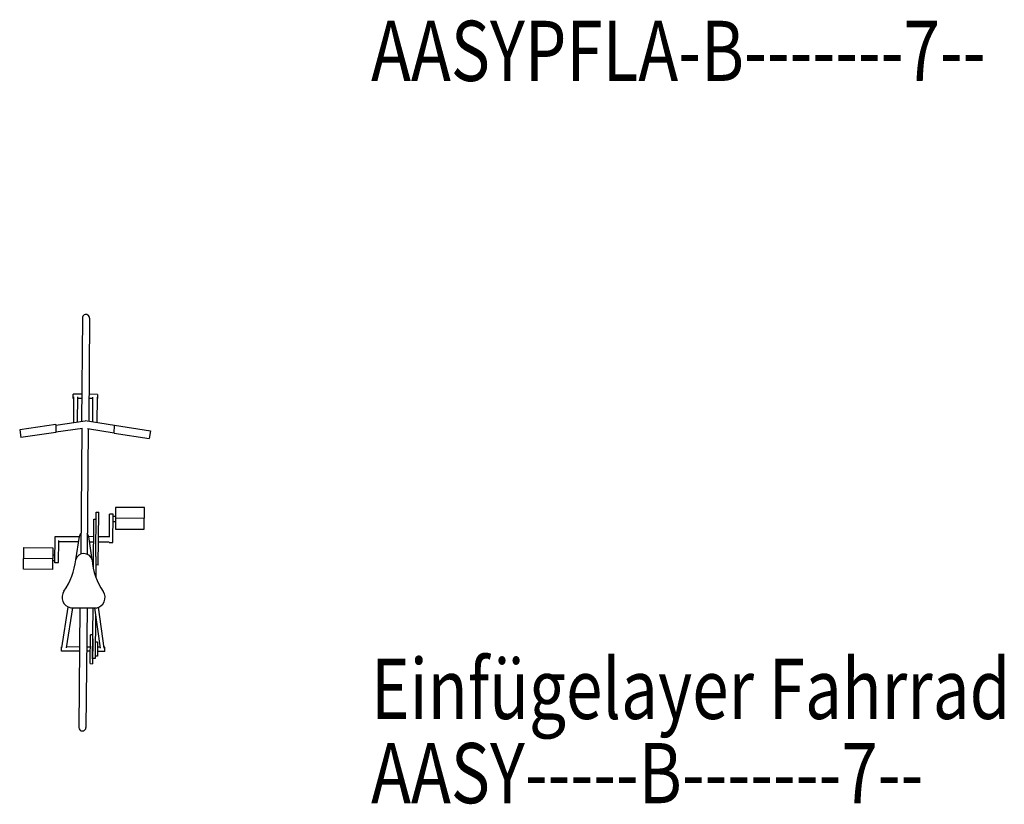
# Model space of a CAD drawing. Units: millimetres. Extents: x 4227 to 4632, y 894 to 1030.
# Drawn here: x 4371 to 4375, y 941 to 944 of the extents above; entities that cross this region are included whole.
import ezdxf

# ---------------------------------------------------------------- set-up
doc = ezdxf.new("R2010")
doc.units = ezdxf.units.MM
doc.layers.add('AASY-----B-------7--', color=8, linetype='Continuous')
doc.styles.get("Standard").update_dxf_attribs({"font": 'arial.ttf'})

# ---------------------------------------------------------------- blocks, each defined once
blk = doc.blocks.new('AA_SY_FAHRZEUG-7')
at = {"linetype": 'Continuous'}
for p, q in [((0.0003, 1.7151), (-0.0035, 1.2858)), ((0.0303, 1.7148), (0.0265, 1.2856)), ((-0.0377, 1.3817), (-0.0375, 1.3991)), ((-0.0025, 1.3987), (-0.0375, 1.3991)), ((0.0625, 1.3982), (0.0275, 1.3985)), ((0.0625, 1.3982), (0.0623, 1.3808)), ((-0.0362, 1.3817), (-0.0377, 1.3817)), ((-0.0361, 1.3875), (-0.0371, 1.2812)), ((-0.0201, 1.2835), (-0.0191, 1.3874)), ((-0.0027, 1.3814), (-0.0192, 1.3816)), ((0.0438, 1.381), (0.0273, 1.3812)), ((0.0429, 1.283), (0.0439, 1.3868)), ((0.0609, 1.3867), (0.0599, 1.2803)), ((0.0623, 1.3808), (0.0608, 1.3809)), ((-0.1105, 1.2726), (-0.2605, 1.2516)), ((-0.1105, 1.2726), (-0.1108, 1.2395)), ((-0.1105, 1.2709), (0.0115, 1.2879)), ((0.1331, 1.2687), (0.0115, 1.2879)), ((0.1328, 1.2373), (0.1331, 1.2704)), ((0.1331, 1.2704), (0.2827, 1.2468)), ((-0.2605, 1.2516), (-0.2559, 1.2192)), ((-0.1108, 1.2395), (-0.2559, 1.2192)), ((0.0012, 1.2565), (-0.1107, 1.2409)), ((-0.0018, 1.2561), (-0.0064, 0.7346)), ((0.0242, 1.2559), (0.0195, 0.7344)), ((0.0212, 1.2564), (0.1328, 1.2387)), ((0.1328, 1.2373), (0.2776, 1.2144)), ((0.2827, 1.2468), (0.2776, 1.2144)), ((0.2827, 1.2468), (0.2776, 1.2144)), ((0.0565, 0.7242), (0.0581, 0.9095)), ((0.0581, 0.9095), (0.0681, 0.9094)), ((0.0661, 0.6894), (0.0681, 0.9094)), ((0.127, 0.7832), (0.128, 0.9009)), ((0.1383, 0.9288), (0.1375, 0.8388)), ((0.2583, 0.9277), (0.1383, 0.9288)), ((0.2575, 0.8377), (0.2583, 0.9277)), ((0.046, 0.6734), (0.0478, 0.8796)), ((0.0478, 0.8796), (0.0578, 0.8795)), ((0.1122, 0.8053), (0.113, 0.9002)), ((0.128, 0.9001), (0.113, 0.9002)), ((0.1278, 0.8699), (0.1378, 0.8698)), ((0.128, 0.8924), (0.138, 0.8923)), ((0.2579, 0.8827), (0.1379, 0.8838)), ((-0.0125, 0.8076), (-0.0057, 0.8214)), ((0.0269, 0.8073), (0.0203, 0.8212)), ((0.1375, 0.8388), (0.2575, 0.8377)), ((-0.1138, 0.699), (-0.1128, 0.8085)), ((-0.1128, 0.8085), (-0.0125, 0.8076)), ((-0.0988, 0.6997), (-0.098, 0.7908)), ((-0.016, 0.7852), (-0.098, 0.7859)), ((-0.0276, 0.7116), (-0.0124, 0.8079)), ((0.0402, 0.7112), (0.0268, 0.8076)), ((0.0472, 0.8071), (0.0269, 0.8073)), ((0.047, 0.7846), (0.03, 0.7848)), ((0.112, 0.784), (0.067, 0.7844)), ((0.1122, 0.8065), (0.0672, 0.8069)), ((0.112, 0.7833), (0.127, 0.7832)), ((-0.244, 0.6722), (-0.2432, 0.7622)), ((-0.2432, 0.7622), (-0.1232, 0.7611)), ((-0.1232, 0.7611), (-0.124, 0.6711)), ((-0.2436, 0.7172), (-0.1236, 0.7161)), ((-0.1137, 0.7061), (-0.1237, 0.7062)), ((-0.1135, 0.73), (-0.1235, 0.7301)), ((-0.1138, 0.6998), (-0.0988, 0.6997)), ((0.0565, 0.7242), (0.0557, 0.6401)), ((-0.124, 0.6711), (-0.244, 0.6722)), ((0.0661, 0.6894), (0.0561, 0.6895)), ((-0.0852, 0.3451), (-0.0585, 0.515)), ((-0.0415, 0.5118), (-0.0678, 0.3449)), ((-0.0481, 0.5118), (0.0572, 0.5109)), ((-0.0104, 0.5115), (-0.0149, 0.0151)), ((0.0196, 0.5112), (0.0151, 0.0149)), ((0.0427, 0.2996), (0.0446, 0.511)), ((0.0506, 0.511), (0.0739, 0.3437)), ((0.0913, 0.3435), (0.0676, 0.5139)), ((0.0543, 0.4846), (0.0527, 0.3015)), ((0.0325, 0.2797), (0.0336, 0.3997)), ((0.0436, 0.3996), (0.0336, 0.3997)), ((0.0434, 0.3825), (0.0425, 0.2796)), ((0.0633, 0.3695), (0.0533, 0.3695)), ((0.0633, 0.3695), (0.0628, 0.3109)), ((-0.087, 0.3321), (-0.0869, 0.3494)), ((-0.012, 0.3315), (-0.087, 0.3321)), ((-0.0845, 0.3494), (-0.0869, 0.3494)), ((-0.0119, 0.3488), (-0.0671, 0.3493)), ((0.033, 0.3311), (0.018, 0.3312)), ((0.0331, 0.3484), (0.0181, 0.3485)), ((0.0929, 0.3305), (0.063, 0.3308)), ((0.0733, 0.348), (0.0631, 0.3481)), ((0.0931, 0.3478), (0.0907, 0.3479)), ((0.0929, 0.3305), (0.0931, 0.3478)), ((0.0527, 0.3015), (0.0427, 0.3016)), ((0.0628, 0.3109), (0.0528, 0.311)), ((0.0325, 0.2797), (0.0425, 0.2796))]:
    blk.add_line(p, q, dxfattribs=at)
for centre, major_axis, start_param, end_param in [((0.0153, 1.7149), (-0.0106, 0.0106), 3.918078, 7.059671), ((0.0063, 0.7018), (-0.0249, 0.0249), 4.197196, 6.785394), ((-0.3028, 0.7395), (-0.1956, 0.1956), 3.314194, 3.825847), ((0.3159, 0.734), (-0.1956, 0.1956), 0.868717, 1.38037), ((-0.0405, 0.5551), (0.0311, 0.0311), 1.743398, 3.754327), ((0.0504, 0.5543), (0.0311, 0.0311), 4.081829, 6.092759), ((0.0001, 0.015), (-0.0106, 0.0106), 0.776487, 3.918079)]:
    blk.add_ellipse(centre, major_axis=major_axis, ratio=1, start_param=start_param, end_param=end_param, dxfattribs=at)

msp = doc.modelspace()

# ---------------------------------------------------------------- block references
at = {"layer": 'AASY-----B-------7--'}
msp.add_blockref('AA_SY_FAHRZEUG-7', (4371.1021, 940.9814), dxfattribs=at)

# ---------------------------------------------------------------- texts
at = {"width": 0.8}
for s, p in [('AASYPFLA-B-------7--', (4372.3021, 943.6814)), ('Einfügelayer Fahrrad', (4372.3021, 941.0314)), ('AASY-----B-------7--', (4372.3021, 940.6814))]:
    msp.add_text(s, height=0.25, dxfattribs=at).set_placement(p)

doc.saveas('drawing.dxf')
